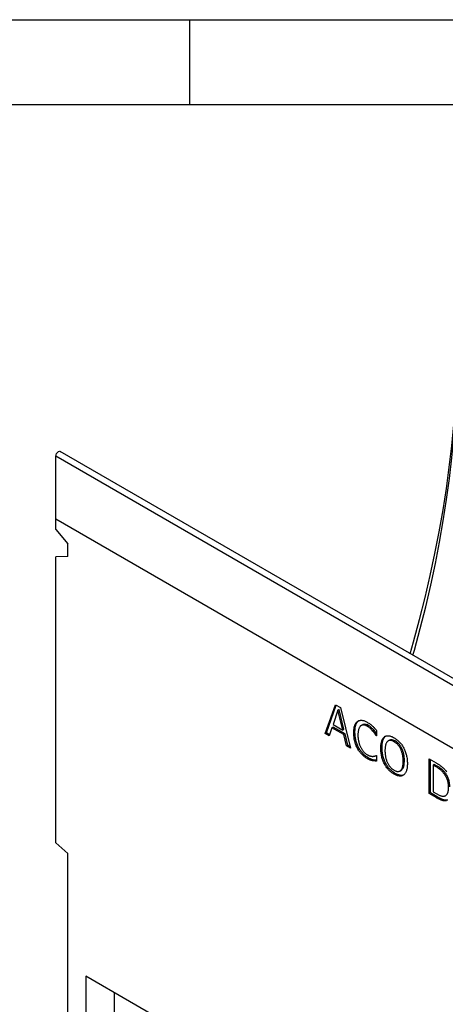
# Model space of a CAD drawing. Units: millimetres. Extents: x 150 to 4162, y 50 to 2920.
# Drawn here: x 3000 to 3251, y 2340 to 2920 of the extents above; entities that cross this region are included whole.
import ezdxf

# ---------------------------------------------------------------- set-up
doc = ezdxf.new("R2010")
doc.units = ezdxf.units.MM
doc.header["$LTSCALE"] = 10
doc.layers.get('0').update_dxf_attribs({"color": 1})
doc.layers.add('13651', color=7, linetype='Continuous')

# ---------------------------------------------------------------- blocks, each defined once
blk = doc.blocks.new('1063238-M_002_ISO_view')
for p, q in [((-406.58, 473.35), (-406.58, 510.61)), ((300.52, 102.41), (-406.58, 510.61)), ((303.09, 105.11), (-404.02, 513.32)), ((-406.58, 467.25), (-406.58, 473.35)), ((300.52, 65.15), (-406.58, 473.35)), ((300.52, 65.15), (-406.58, 473.35)), ((-406.58, 467.25), (-399.51, 458.97)), ((-399.51, 451.43), (-399.51, 458.97)), ((-399.51, 451.43), (-406.58, 451.31)), ((-406.58, 282.65), (-406.58, 451.31)), ((-247.71, 347.14), (-241.68, 364.07)), ((-247, 347.55), (-241.21, 363.8)), ((-240.22, 360.76), (-243.06, 352.47)), ((-241.68, 364.07), (-238.75, 362.38)), ((-239.51, 361.17), (-240.22, 360.76)), ((-237.36, 349.17), (-240.22, 360.76)), ((-236.65, 349.58), (-239.51, 361.17)), ((-238.75, 362.38), (-232.71, 338.48)), ((-227.94, 354.62), (-228.65, 354.22)), ((-243.73, 350.53), (-245.34, 345.77)), ((-243.02, 350.93), (-243.73, 350.53)), ((-236.7, 346.47), (-243.73, 350.53)), ((-243.06, 352.47), (-237.36, 349.17)), ((-235.99, 346.88), (-243.02, 350.93)), ((-236.65, 349.58), (-237.36, 349.17)), ((-225.64, 352.26), (-226.53, 351.75)), ((-222.21, 351.84), (-222.91, 351.43)), ((-218.9, 348.99), (-219.6, 348.58)), ((-217.43, 348.9), (-217.43, 345.68)), ((-247, 347.55), (-247.71, 347.14)), ((-245.34, 345.77), (-247.71, 347.14)), ((-245.11, 346.46), (-247, 347.55)), ((-235.99, 346.88), (-236.7, 346.47)), ((-235.08, 339.85), (-236.7, 346.47)), ((-234.37, 340.26), (-235.99, 346.88)), ((-230.15, 348.01), (-230.86, 347.6)), ((-217.43, 345.9), (-217.62, 345.79)), ((-217.43, 345.68), (-217.62, 345.79)), ((-212.07, 345.52), (-212.77, 345.11)), ((-209.75, 343.2), (-210.63, 342.69)), ((-206.36, 342.69), (-207.06, 342.28)), ((-234.37, 340.26), (-235.08, 339.85)), ((-232.71, 338.48), (-235.08, 339.85)), ((-232.96, 339.44), (-234.37, 340.26)), ((-227.93, 338.73), (-228.64, 338.32)), ((-214.2, 338.81), (-214.9, 338.4)), ((-202.44, 338.29), (-203.15, 337.88)), ((-222.22, 332.73), (-222.93, 332.32)), ((-219.08, 331.49), (-219.78, 331.08)), ((-217.61, 334.16), (-217.43, 334.05)), ((-217.43, 334.05), (-217.43, 330.87)), ((-200.99, 331.19), (-201.7, 330.78)), ((-186.35, 332.13), (-182.34, 329.82)), ((-186.35, 311.72), (-186.35, 332.13)), ((-185.64, 312.13), (-185.64, 331.72)), ((-212.08, 329.68), (-212.79, 329.27)), ((-203.68, 325.01), (-202.8, 325.52)), ((-183.4, 328.92), (-184.11, 328.51)), ((-184.11, 328.51), (-184.11, 312.75)), ((-182.31, 327.47), (-184.11, 328.51)), ((-181.6, 327.88), (-183.4, 328.92)), ((-181.6, 327.88), (-182.31, 327.47)), ((-206.37, 323.58), (-207.08, 323.17)), ((-176.92, 323.94), (-177.63, 323.54)), ((-185.64, 312.13), (-186.35, 311.72)), ((-182.3, 309.38), (-186.35, 311.72)), ((-181.59, 309.79), (-185.64, 312.13)), ((-184.11, 312.75), (-182.31, 311.71)), ((-181.59, 309.79), (-182.3, 309.38)), ((-399.51, 276.38), (-406.58, 282.65)), ((-399.51, 144.9), (-399.51, 276.38)), ((-311.12, 159.2), (-388.9, 204.1)), ((-388.9, 204.1), (-388.9, 146.94)), ((-372.17, 194.44), (-372.17, 156.6))]:
    blk.add_line(p, q)
at = {"flags": 128}
for points in [[(-197.55, 394.13), (-195.57, 401.14), (-192.04, 414.22), (-188.76, 427.26), (-185.74, 440.25), (-182.98, 453.17), (-180.47, 466.03), (-178.22, 478.82), (-176.23, 491.51), (-174.51, 504.11), (-173.05, 516.61), (-171.85, 528.99), (-170.92, 541.25), (-170.25, 553.38), (-169.85, 565.38), (-169.72, 577.23)], [(-195.92, 393.19), (-195.08, 396.17), (-191.62, 409.01), (-188.41, 421.82), (-185.44, 434.57), (-182.72, 447.27), (-180.26, 459.89), (-178.05, 472.44), (-176.1, 484.91), (-174.41, 497.28), (-172.97, 509.55), (-171.79, 521.71), (-170.88, 533.75), (-170.23, 545.66), (-169.83, 557.44), (-169.7, 569.07)], [(-406.58, 510.61), (-406.47, 511.34), (-406.14, 512.09), (-405.65, 512.75), (-405.08, 513.21), (-404.5, 513.41), (-404.02, 513.32)]]:
    blk.add_lwpolyline(points, dxfattribs=at)
for points, knots in [([(-230.86, 347.6), (-230.85, 348.01), (-230.84, 348.82), (-230.73, 349.94), (-230.56, 350.93), (-230.31, 351.81), (-230, 352.57), (-229.61, 353.22), (-229.17, 353.78), (-228.82, 354.07), (-228.65, 354.22)], [0, 0, 0, 0, 0.148585, 0.287832, 0.418622, 0.541737, 0.660185, 0.775348, 0.888117, 1, 1, 1, 1]), ([(-230.15, 348.01), (-230.14, 348.42), (-230.13, 349.23), (-230.03, 350.35), (-229.85, 351.34), (-229.6, 352.21), (-229.29, 352.97), (-228.91, 353.63), (-228.46, 354.19), (-228.11, 354.48), (-227.94, 354.62)], [0, 0, 0, 0, 0.148585, 0.287832, 0.418622, 0.541737, 0.660185, 0.775348, 0.888117, 1, 1, 1, 1]), ([(-228.65, 354.22), (-228.47, 354.34), (-228.11, 354.57), (-227.5, 354.79), (-226.85, 354.91), (-226.14, 354.91), (-225.39, 354.79), (-224.6, 354.56), (-223.76, 354.22), (-223.19, 353.91), (-222.9, 353.75)], [0, 0, 0, 0, 0.122488, 0.243635, 0.363743, 0.484778, 0.608254, 0.734415, 0.864548, 1, 1, 1, 1]), ([(-226.82, 351.53), (-226.94, 351.42), (-227.19, 351.19), (-227.49, 350.72), (-227.77, 350.18), (-227.99, 349.54), (-228.17, 348.81), (-228.3, 348), (-228.38, 347.12), (-228.39, 346.49), (-228.4, 346.16)], [0, 0, 0, 0, 0.104121, 0.213188, 0.328188, 0.450451, 0.578614, 0.712609, 0.852683, 1, 1, 1, 1]), ([(-222.91, 351.43), (-223.1, 351.53), (-223.47, 351.73), (-224.01, 351.94), (-224.54, 352.07), (-225.05, 352.13), (-225.55, 352.12), (-226, 352), (-226.44, 351.82), (-226.69, 351.63), (-226.82, 351.53)], [0, 0, 0, 0, 0.124433, 0.247275, 0.369026, 0.492831, 0.61697, 0.741449, 0.868873, 1, 1, 1, 1]), ([(-222.21, 351.84), (-222.62, 352.05), (-223.46, 352.46), (-224.55, 352.57), (-225.3, 352.45), (-225.62, 352.24), (-225.72, 352.18)], [0, 0, 0, 0, 0.320321, 0.640716, 0.892686, 1, 1, 1, 1]), ([(-219.6, 348.58), (-219.84, 348.85), (-220.31, 349.39), (-220.95, 350), (-221.49, 350.47), (-221.94, 350.81), (-222.42, 351.13), (-222.74, 351.33), (-222.91, 351.43)], [0, 0, 0, 0, 0.2253561, 0.4600532, 0.5834215, 0.7141132, 0.8527281, 1, 1, 1, 1]), ([(-222.9, 353.75), (-222.61, 353.57), (-222.05, 353.24), (-221.24, 352.65), (-220.49, 352.06), (-220.01, 351.63), (-219.78, 351.42)], [0, 0, 0, 0, 0.273881, 0.530624, 0.773157, 1, 1, 1, 1]), ([(-218.9, 348.99), (-219.13, 349.26), (-219.6, 349.79), (-220.24, 350.41), (-220.79, 350.88), (-221.23, 351.22), (-221.71, 351.54), (-222.04, 351.74), (-222.21, 351.84)], [0, 0, 0, 0, 0.2253561, 0.4600532, 0.5834215, 0.7141132, 0.8527281, 1, 1, 1, 1]), ([(-219.78, 351.42), (-219.59, 351.24), (-219.2, 350.86), (-218.61, 350.24), (-218.02, 349.59), (-217.63, 349.13), (-217.43, 348.9)], [0, 0, 0, 0, 0.237426, 0.486161, 0.742831, 1, 1, 1, 1]), ([(-217.62, 345.79), (-217.68, 345.88), (-217.79, 346.06), (-217.98, 346.36), (-218.19, 346.67), (-218.51, 347.16), (-218.97, 347.81), (-219.38, 348.31), (-219.6, 348.58)], [0, 0, 0, 0, 0.0901622, 0.1894655, 0.3021179, 0.4230157, 0.6933175, 1, 1, 1, 1]), ([(-217.43, 346.98), (-217.61, 347.26), (-218.06, 347.97), (-218.58, 348.61), (-218.9, 348.99)], [0, 0, 0, 0, 0.395344, 1, 1, 1, 1]), ([(-228.64, 338.32), (-228.81, 338.66), (-229.16, 339.33), (-229.59, 340.39), (-229.97, 341.5), (-230.29, 342.65), (-230.55, 343.85), (-230.72, 345.08), (-230.84, 346.34), (-230.85, 347.17), (-230.86, 347.6)], [0, 0, 0, 0, 0.107029, 0.217166, 0.332228, 0.452685, 0.579254, 0.712195, 0.852233, 1, 1, 1, 1]), ([(-227.93, 338.73), (-228.1, 339.06), (-228.45, 339.74), (-228.88, 340.8), (-229.27, 341.91), (-229.59, 343.06), (-229.84, 344.26), (-230.02, 345.48), (-230.13, 346.75), (-230.14, 347.58), (-230.15, 348.01)], [0, 0, 0, 0, 0.107029, 0.217166, 0.332228, 0.452685, 0.579254, 0.712195, 0.852233, 1, 1, 1, 1]), ([(-228.4, 346.16), (-228.39, 345.81), (-228.38, 345.14), (-228.3, 344.14), (-228.17, 343.18), (-227.97, 342.25), (-227.73, 341.36), (-227.45, 340.52), (-227.13, 339.71), (-226.88, 339.19), (-226.76, 338.93)], [0, 0, 0, 0, 0.153915, 0.297566, 0.431766, 0.556903, 0.675457, 0.787714, 0.895629, 1, 1, 1, 1]), ([(-214.9, 338.4), (-214.9, 338.82), (-214.88, 339.63), (-214.78, 340.75), (-214.61, 341.76), (-214.37, 342.64), (-214.06, 343.42), (-213.69, 344.09), (-213.27, 344.67), (-212.94, 344.96), (-212.77, 345.11)], [0, 0, 0, 0, 0.14859, 0.288788, 0.420345, 0.545173, 0.664453, 0.779632, 0.890899, 1, 1, 1, 1]), ([(-214.2, 338.81), (-214.19, 339.22), (-214.18, 340.03), (-214.07, 341.16), (-213.9, 342.16), (-213.66, 343.05), (-213.36, 343.83), (-212.99, 344.5), (-212.57, 345.07), (-212.23, 345.37), (-212.07, 345.52)], [0, 0, 0, 0, 0.14859, 0.288788, 0.420345, 0.545173, 0.664453, 0.779632, 0.890899, 1, 1, 1, 1]), ([(-212.77, 345.11), (-212.6, 345.23), (-212.25, 345.46), (-211.65, 345.68), (-211.01, 345.79), (-210.31, 345.78), (-209.56, 345.66), (-208.77, 345.43), (-207.94, 345.09), (-207.37, 344.77), (-207.08, 344.61)], [0, 0, 0, 0, 0.121141, 0.240473, 0.360396, 0.481794, 0.605747, 0.73264, 0.863596, 1, 1, 1, 1]), ([(-210.99, 342.41), (-211.11, 342.29), (-211.34, 342.05), (-211.63, 341.58), (-211.88, 341.02), (-212.08, 340.37), (-212.24, 339.64), (-212.36, 338.83), (-212.43, 337.94), (-212.44, 337.3), (-212.44, 336.98)], [0, 0, 0, 0, 0.102735, 0.210923, 0.324848, 0.446654, 0.574824, 0.709815, 0.851163, 1, 1, 1, 1]), ([(-207.06, 342.28), (-207.27, 342.39), (-207.67, 342.62), (-208.26, 342.85), (-208.8, 343), (-209.3, 343.07), (-209.78, 343.04), (-210.21, 342.91), (-210.63, 342.72), (-210.87, 342.51), (-210.99, 342.41)], [0, 0, 0, 0, 0.137909, 0.266961, 0.391055, 0.509199, 0.626626, 0.746131, 0.870464, 1, 1, 1, 1]), ([(-206.36, 342.69), (-206.78, 342.91), (-207.62, 343.35), (-208.74, 343.52), (-209.46, 343.38), (-209.75, 343.17), (-209.82, 343.12)], [0, 0, 0, 0, 0.329871, 0.659378, 0.918539, 1, 1, 1, 1]), ([(-207.08, 344.61), (-206.78, 344.44), (-206.21, 344.09), (-205.37, 343.46), (-204.57, 342.77), (-203.82, 342.02), (-203.12, 341.21), (-202.47, 340.36), (-201.88, 339.46), (-201.54, 338.84), (-201.37, 338.52)], [0, 0, 0, 0, 0.137845, 0.270312, 0.397685, 0.522537, 0.644247, 0.763701, 0.881744, 1, 1, 1, 1]), ([(-202.44, 338.29), (-202.56, 338.53), (-202.79, 339), (-203.2, 339.67), (-203.65, 340.3), (-204.13, 340.88), (-204.64, 341.41), (-205.19, 341.89), (-205.76, 342.33), (-206.16, 342.57), (-206.36, 342.69)], [0, 0, 0, 0, 0.126259, 0.249416, 0.37019, 0.491183, 0.613257, 0.737294, 0.866202, 1, 1, 1, 1]), ([(-222.93, 332.32), (-223.21, 332.49), (-223.77, 332.83), (-224.59, 333.43), (-225.38, 334.1), (-226.13, 334.82), (-226.83, 335.62), (-227.49, 336.46), (-228.1, 337.37), (-228.46, 338), (-228.64, 338.32)], [0, 0, 0, 0, 0.133783, 0.263603, 0.389665, 0.513501, 0.635772, 0.756511, 0.877106, 1, 1, 1, 1]), ([(-222.22, 332.73), (-222.51, 332.9), (-223.07, 333.24), (-223.89, 333.84), (-224.67, 334.51), (-225.42, 335.23), (-226.12, 336.02), (-226.78, 336.87), (-227.39, 337.77), (-227.75, 338.41), (-227.93, 338.73)], [0, 0, 0, 0, 0.133783, 0.263603, 0.389665, 0.513501, 0.635772, 0.756511, 0.877106, 1, 1, 1, 1]), ([(-226.76, 338.93), (-226.63, 338.7), (-226.39, 338.23), (-225.96, 337.56), (-225.51, 336.94), (-225.03, 336.37), (-224.52, 335.85), (-224, 335.38), (-223.46, 334.97), (-223.1, 334.75), (-222.91, 334.63)], [0, 0, 0, 0, 0.129644, 0.256109, 0.380268, 0.5046, 0.628391, 0.751464, 0.874803, 1, 1, 1, 1]), ([(-212.79, 329.27), (-212.95, 329.6), (-213.29, 330.28), (-213.7, 331.33), (-214.07, 332.43), (-214.37, 333.57), (-214.61, 334.75), (-214.78, 335.95), (-214.88, 337.18), (-214.9, 337.99), (-214.9, 338.4)], [0, 0, 0, 0, 0.10799, 0.219428, 0.334832, 0.456354, 0.583371, 0.715422, 0.854196, 1, 1, 1, 1]), ([(-212.08, 329.68), (-212.25, 330.01), (-212.58, 330.69), (-213, 331.74), (-213.37, 332.84), (-213.67, 333.98), (-213.9, 335.15), (-214.07, 336.36), (-214.18, 337.58), (-214.19, 338.39), (-214.2, 338.81)], [0, 0, 0, 0, 0.10799, 0.219428, 0.334832, 0.456354, 0.583371, 0.715422, 0.854196, 1, 1, 1, 1]), ([(-212.44, 336.98), (-212.44, 336.65), (-212.43, 336), (-212.36, 335.03), (-212.24, 334.1), (-212.09, 333.2), (-211.88, 332.32), (-211.63, 331.49), (-211.34, 330.68), (-211, 329.91), (-210.61, 329.19), (-210.2, 328.5), (-209.75, 327.87), (-209.28, 327.29), (-208.77, 326.76), (-208.23, 326.28), (-207.66, 325.84), (-207.26, 325.61), (-207.06, 325.48)], [0, 0, 0, 0, 0.0840526, 0.1628538, 0.2374476, 0.3080832, 0.3746738, 0.4383012, 0.4990612, 0.5579467, 0.6148217, 0.66991, 0.7236891, 0.7766496, 0.8303335, 0.884743, 0.9412945, 1, 1, 1, 1]), ([(-203.15, 337.88), (-203.27, 338.12), (-203.5, 338.59), (-203.91, 339.26), (-204.35, 339.89), (-204.84, 340.47), (-205.35, 341), (-205.89, 341.49), (-206.47, 341.92), (-206.86, 342.16), (-207.06, 342.28)], [0, 0, 0, 0, 0.126259, 0.249416, 0.37019, 0.491183, 0.613257, 0.737294, 0.866202, 1, 1, 1, 1]), ([(-201.7, 330.78), (-201.7, 331.12), (-201.71, 331.77), (-201.78, 332.75), (-201.9, 333.7), (-202.07, 334.62), (-202.28, 335.5), (-202.52, 336.34), (-202.81, 337.13), (-203.04, 337.63), (-203.15, 337.88)], [0, 0, 0, 0, 0.151895, 0.29507, 0.430151, 0.557862, 0.678682, 0.791807, 0.898624, 1, 1, 1, 1]), ([(-200.99, 331.19), (-201, 331.52), (-201.01, 332.18), (-201.08, 333.16), (-201.19, 334.11), (-201.36, 335.03), (-201.57, 335.91), (-201.81, 336.74), (-202.1, 337.54), (-202.33, 338.04), (-202.44, 338.29)], [0, 0, 0, 0, 0.151895, 0.29507, 0.430151, 0.557862, 0.678682, 0.791807, 0.898624, 1, 1, 1, 1]), ([(-201.37, 338.52), (-201.21, 338.19), (-200.87, 337.52), (-200.45, 336.48), (-200.09, 335.38), (-199.78, 334.24), (-199.54, 333.06), (-199.36, 331.84), (-199.26, 330.6), (-199.24, 329.78), (-199.24, 329.36)], [0, 0, 0, 0, 0.106622, 0.216664, 0.332059, 0.452836, 0.579617, 0.712656, 0.852372, 1, 1, 1, 1]), ([(-219.78, 331.08), (-220.03, 331.14), (-220.5, 331.25), (-221.1, 331.43), (-221.59, 331.62), (-221.99, 331.81), (-222.44, 332.04), (-222.76, 332.22), (-222.93, 332.32)], [0, 0, 0, 0, 0.24215, 0.462971, 0.574592, 0.700694, 0.842801, 1, 1, 1, 1]), ([(-222.91, 334.63), (-222.75, 334.54), (-222.42, 334.36), (-221.94, 334.13), (-221.47, 333.95), (-221.03, 333.82), (-220.61, 333.73), (-220.21, 333.67), (-219.83, 333.63), (-219.6, 333.64), (-219.48, 333.64)], [0, 0, 0, 0, 0.14001, 0.27567, 0.406641, 0.533406, 0.657243, 0.776147, 0.890136, 1, 1, 1, 1]), ([(-219.08, 331.49), (-219.32, 331.55), (-219.8, 331.66), (-220.39, 331.83), (-220.88, 332.02), (-221.28, 332.22), (-221.74, 332.45), (-222.06, 332.63), (-222.22, 332.73)], [0, 0, 0, 0, 0.24215, 0.462971, 0.574592, 0.700694, 0.842801, 1, 1, 1, 1]), ([(-217.43, 330.87), (-217.62, 330.88), (-217.99, 330.9), (-218.44, 330.91), (-218.81, 330.92), (-219.11, 330.96), (-219.44, 331.01), (-219.66, 331.06), (-219.78, 331.08)], [0, 0, 0, 0, 0.244103, 0.475905, 0.59156, 0.718011, 0.853409, 1, 1, 1, 1]), ([(-219.48, 333.64), (-219.28, 333.66), (-218.89, 333.69), (-218.45, 333.81), (-218.14, 333.92), (-217.94, 334), (-217.77, 334.08), (-217.66, 334.13), (-217.61, 334.16)], [0, 0, 0, 0, 0.30361, 0.577139, 0.700646, 0.813405, 0.91204, 1, 1, 1, 1]), ([(-217.43, 331.31), (-217.63, 331.31), (-218.16, 331.32), (-218.72, 331.42), (-219.08, 331.49)], [0, 0, 0, 0, 0.3666549, 1, 1, 1, 1]), ([(-207.06, 325.48), (-206.86, 325.38), (-206.47, 325.16), (-205.9, 324.94), (-205.36, 324.79), (-204.85, 324.74), (-204.38, 324.77), (-203.93, 324.89), (-203.52, 325.09), (-203.14, 325.38), (-202.8, 325.75), (-202.51, 326.22), (-202.25, 326.76), (-202.05, 327.4), (-201.89, 328.12), (-201.78, 328.93), (-201.71, 329.81), (-201.7, 330.45), (-201.7, 330.78)], [0, 0, 0, 0, 0.058758, 0.115022, 0.16948, 0.223212, 0.276221, 0.329771, 0.384908, 0.44161, 0.500548, 0.561363, 0.625048, 0.691595, 0.76237, 0.836979, 0.915881, 1, 1, 1, 1]), ([(-202.89, 325.48), (-202.5, 325.82), (-201.63, 326.56), (-201.08, 328.66), (-201.02, 330.34), (-200.99, 331.19)], [0, 0, 0, 0, 0.293865, 0.646581, 1, 1, 1, 1]), ([(-207.08, 323.17), (-207.37, 323.34), (-207.94, 323.69), (-208.78, 324.31), (-209.57, 324.98), (-210.31, 325.72), (-211.01, 326.52), (-211.66, 327.38), (-212.26, 328.3), (-212.61, 328.94), (-212.79, 329.27)], [0, 0, 0, 0, 0.136469, 0.267504, 0.393692, 0.516511, 0.637482, 0.75728, 0.877728, 1, 1, 1, 1]), ([(-206.37, 323.58), (-206.66, 323.75), (-207.23, 324.1), (-208.07, 324.72), (-208.86, 325.39), (-209.61, 326.13), (-210.31, 326.93), (-210.95, 327.79), (-211.55, 328.71), (-211.9, 329.35), (-212.08, 329.68)], [0, 0, 0, 0, 0.136469, 0.267504, 0.393692, 0.516511, 0.637482, 0.75728, 0.877728, 1, 1, 1, 1]), ([(-199.24, 329.36), (-199.25, 328.95), (-199.26, 328.17), (-199.36, 327.06), (-199.53, 326.05), (-199.77, 325.15), (-200.07, 324.36), (-200.44, 323.67), (-200.86, 323.11), (-201.2, 322.82), (-201.37, 322.68)], [0, 0, 0, 0, 0.1442637, 0.2824597, 0.4144117, 0.5419184, 0.6637985, 0.7799786, 0.8914211, 1, 1, 1, 1]), ([(-182.34, 329.82), (-182.14, 329.7), (-181.75, 329.47), (-181.18, 329.12), (-180.64, 328.78), (-180.14, 328.44), (-179.67, 328.11), (-179.23, 327.79), (-178.83, 327.47), (-178.34, 327.05), (-177.78, 326.53), (-177.15, 325.89), (-176.57, 325.25), (-176.22, 324.79), (-176.05, 324.56)], [0, 0, 0, 0, 0.092408, 0.179509, 0.26134, 0.338518, 0.411067, 0.477991, 0.540528, 0.598697, 0.707358, 0.809822, 0.907301, 1, 1, 1, 1]), ([(-177.63, 323.54), (-177.79, 323.73), (-178.1, 324.12), (-178.6, 324.67), (-179.11, 325.18), (-179.65, 325.66), (-180.23, 326.13), (-180.87, 326.58), (-181.57, 327.04), (-182.06, 327.33), (-182.31, 327.47)], [0, 0, 0, 0, 0.112532, 0.2237542, 0.3359947, 0.4483821, 0.5676968, 0.6986625, 0.8426702, 1, 1, 1, 1]), ([(-176.92, 323.94), (-177.08, 324.14), (-177.4, 324.53), (-177.89, 325.08), (-178.41, 325.59), (-178.95, 326.07), (-179.52, 326.53), (-180.16, 326.98), (-180.86, 327.45), (-181.35, 327.73), (-181.6, 327.88)], [0, 0, 0, 0, 0.112532, 0.2237542, 0.3359947, 0.4483821, 0.5676968, 0.6986625, 0.8426702, 1, 1, 1, 1]), ([(-201.37, 322.68), (-201.55, 322.55), (-201.91, 322.31), (-202.53, 322.09), (-203.19, 321.98), (-203.89, 321.99), (-204.64, 322.13), (-205.42, 322.36), (-206.24, 322.71), (-206.79, 323.01), (-207.08, 323.17)], [0, 0, 0, 0, 0.126169, 0.249048, 0.370733, 0.492008, 0.614517, 0.739042, 0.867285, 1, 1, 1, 1]), ([(-201.99, 322.48), (-202.16, 322.44), (-202.54, 322.39), (-203.19, 322.4), (-203.93, 322.54), (-204.71, 322.77), (-205.53, 323.12), (-206.09, 323.42), (-206.37, 323.58)], [0.28, 0.28, 0.28, 0.28, 0.3707331, 0.4920079, 0.6145172, 0.7390425, 0.8672855, 1, 1, 1, 1]), ([(-174.94, 315.36), (-174.94, 315.55), (-174.94, 315.93), (-174.98, 316.51), (-175.03, 317.08), (-175.1, 317.63), (-175.2, 318.18), (-175.31, 318.72), (-175.45, 319.25), (-175.61, 319.77), (-175.79, 320.28), (-175.99, 320.78), (-176.21, 321.27), (-176.45, 321.75), (-176.72, 322.21), (-177, 322.66), (-177.3, 323.11), (-177.52, 323.39), (-177.63, 323.54)], [0, 0, 0, 0, 0.075782, 0.148545, 0.218443, 0.286691, 0.35255, 0.416005, 0.478084, 0.538673, 0.597736, 0.656299, 0.713671, 0.770867, 0.827422, 0.884443, 0.941481, 1, 1, 1, 1]), ([(-174.23, 315.77), (-174.23, 315.96), (-174.24, 316.34), (-174.27, 316.92), (-174.32, 317.49), (-174.39, 318.04), (-174.49, 318.59), (-174.61, 319.13), (-174.75, 319.66), (-174.9, 320.18), (-175.08, 320.69), (-175.28, 321.19), (-175.51, 321.68), (-175.75, 322.15), (-176.01, 322.62), (-176.29, 323.07), (-176.6, 323.52), (-176.81, 323.8), (-176.92, 323.94)], [0, 0, 0, 0, 0.075782, 0.148545, 0.218443, 0.286691, 0.35255, 0.416005, 0.478084, 0.538673, 0.597736, 0.656299, 0.713671, 0.770867, 0.827422, 0.884443, 0.941481, 1, 1, 1, 1]), ([(-177.4, 310.24), (-177.21, 310.29), (-176.81, 310.39), (-176.31, 310.72), (-175.88, 311.16), (-175.6, 311.62), (-175.41, 312.06), (-175.28, 312.42), (-175.17, 312.82), (-175.09, 313.26), (-175.02, 313.73), (-174.97, 314.24), (-174.94, 314.78), (-174.94, 315.16), (-174.94, 315.36)], [0, 0, 0, 0, 0.113496, 0.225409, 0.337602, 0.452742, 0.512313, 0.574004, 0.638024, 0.704979, 0.77403, 0.8465, 0.921408, 1, 1, 1, 1]), ([(-182.31, 311.71), (-182.06, 311.57), (-181.57, 311.29), (-180.85, 310.94), (-180.19, 310.64), (-179.57, 310.4), (-178.99, 310.25), (-178.43, 310.16), (-177.9, 310.15), (-177.57, 310.21), (-177.4, 310.24)], [0, 0, 0, 0, 0.14862, 0.28732, 0.417695, 0.538837, 0.655237, 0.770601, 0.884611, 1, 1, 1, 1]), ([(-176.07, 307.41), (-176.29, 307.39), (-176.72, 307.33), (-177.4, 307.37), (-178.09, 307.47), (-178.67, 307.63), (-179.14, 307.8), (-179.52, 307.96), (-179.93, 308.14), (-180.36, 308.33), (-180.81, 308.56), (-181.28, 308.81), (-181.78, 309.08), (-182.12, 309.28), (-182.3, 309.38)], [0, 0, 0, 0, 0.119515, 0.234275, 0.346108, 0.455249, 0.511162, 0.570531, 0.632962, 0.699025, 0.769249, 0.84261, 0.919164, 1, 1, 1, 1]), ([(-175.36, 307.82), (-175.58, 307.79), (-176.02, 307.74), (-176.7, 307.77), (-177.38, 307.88), (-177.96, 308.04), (-178.44, 308.21), (-178.82, 308.37), (-179.22, 308.55), (-179.65, 308.74), (-180.1, 308.97), (-180.58, 309.22), (-181.08, 309.49), (-181.42, 309.69), (-181.59, 309.79)], [0, 0, 0, 0, 0.119515, 0.234275, 0.346108, 0.455249, 0.511162, 0.570531, 0.632962, 0.699025, 0.769249, 0.84261, 0.919164, 1, 1, 1, 1])]:
    blk.add_open_spline(points, degree=3, knots=knots)

msp = doc.modelspace()

# ---------------------------------------------------------------- linework, layer by layer
for p, q in [((150, 2920), (4150, 2920)), ((3100, 2920), (3100, 2870)), ((200, 2870), (4100, 2870))]:
    msp.add_line(p, q)

# ---------------------------------------------------------------- block references
at = {"layer": '13651'}
msp.add_blockref('1063238-M_002_ISO_view', (3427.771, 2152.258), dxfattribs=at)

doc.saveas('drawing.dxf')
